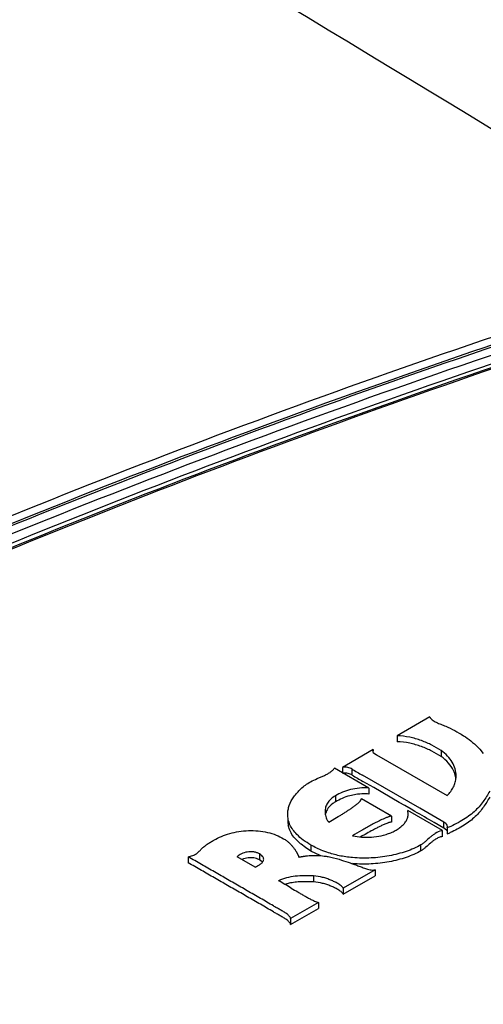
# Model space of a CAD drawing. Units: inches. Extents: x 0 to 17, y 0 to 11.
# Drawn here: x 4.4 to 4.7, y 7.9 to 8.4 of the extents above; entities that cross this region are included whole.
import ezdxf

# ---------------------------------------------------------------- set-up
doc = ezdxf.new("R2010")
doc.units = ezdxf.units.IN
doc.header["$LTSCALE"] = 0.935
doc.header["$MEASUREMENT"] = 0
doc.layers.get('0').update_dxf_attribs({"linetype": 'CONTINUOUS'})

msp = doc.modelspace()

# ---------------------------------------------------------------- linework, layer by layer
at = {"color": 7, "linetype": 'Continuous'}
for p, q in [((4.6301510864, 8.0594785394), (4.6145220661, 8.0504551742)), ((4.6145220661, 8.0504551742), (4.6145220661, 8.0475974157)), ((4.6030755541, 8.043846566900001), (4.5902702442, 8.0364597802)), ((4.6030755541, 8.043846566900001), (4.6027588525, 8.0431106062)), ((4.6027588525, 8.0431106062), (4.6030754142, 8.0424138306)), ((4.6030754142, 8.0424138306), (4.6045979856, 8.0414237389)), ((4.6030755541, 8.043846566900001), (4.6030755541, 8.0431106062)), ((4.6045982407, 8.041423887999999), (4.6384262562, 8.0218880052)), ((4.6047357309, 8.0413443361), (4.6047357309, 8.0409888084)), ((4.6355248987, 8.0434900529), (4.6355248987, 8.0406322944)), ((4.6540061421, 8.044083328), (4.6557237064, 8.0419918661)), ((4.5902702442, 8.0364597802), (4.5883267968, 8.0353511188)), ((4.5883893005, 8.035367505), (4.5883893005, 8.032509746599999)), ((4.6010031258, 8.0254571574), (4.5845357403, 8.034964391799999)), ((4.5883267892, 8.0353509613), (4.5883267892, 8.0327756781)), ((4.5929362809, 8.0316797398), (4.5929362809, 8.0345374983)), ((4.6253392233, 8.0158270821), (4.5979894835, 8.0316116212)), ((4.6033138907, 8.0256806853), (4.598166508399999, 8.028651589099999)), ((4.5849942735, 8.0217394813), (4.5849942735, 8.0188817229)), ((4.5956080841, 8.0224836626), (4.5919379719, 8.0218002149)), ((4.6010031258, 8.0254571574), (4.6010031258, 8.0225993989)), ((4.6155604434, 8.0186222672), (4.6033138907, 8.0256806853)), ((4.611771716, 8.0120550832), (4.5974296494, 8.020335291799999)), ((4.618217859700001, 8.017090816), (4.6155604434, 8.0186222672)), ((4.6211610766, 8.0153906138), (4.618217859700001, 8.017090816)), ((4.58181599, 8.0091380444), (4.5863789272, 8.0118245291)), ((4.611771716, 8.0120550832), (4.611771716, 8.0091973247)), ((4.6362195456, 8.0051254079), (4.6195670579, 8.0147395087)), ((4.6198129134, 8.013056433), (4.6195670579, 8.0147395087)), ((4.6229998231, 8.0143262339), (4.6211610766, 8.0153906138)), ((4.6368208563, 8.0091857961), (4.6253392233, 8.0158270821)), ((4.6368208563, 8.0063280376), (4.6322773572, 8.0089303673)), ((4.6368208563, 8.0063280376), (4.6368208563, 8.0091857961)), ((4.638632783, 8.007062428400001), (4.6384181905, 8.007792435299999)), ((4.6362195456, 8.0022676494), (4.6362195456, 8.0051254079)), ((4.6383760413, 8.0050043084), (4.6371998554, 8.0061021792)), ((4.6383707417, 8.0063784685), (4.638632783, 8.007062428400001)), ((4.6383707417, 8.0063784685), (4.6383707417, 8.00352071)), ((4.570758119100001, 7.9969592949), (4.5685559618, 7.9986211874)), ((4.573312910299999, 7.9982010598), (4.573312910299999, 7.9953433013)), ((4.6258740536, 7.9954076585), (4.6258740536, 7.998265417000001)), ((4.548724177, 7.993993879700001), (4.548724177, 7.9911361212)), ((4.573312910299999, 7.9953433013), (4.570758119100001, 7.9969592949)), ((4.5776950425, 7.993150447000001), (4.573312910299999, 7.9953433013)), ((4.5146281136, 7.9925668761), (4.5146281136, 7.989709117599999)), ((4.5465528771, 7.987648309), (4.5379556934, 7.992611782999999)), ((4.5493063514, 7.9907345514), (4.548724177, 7.9911361212)), ((4.5501265066, 7.989979794), (4.5493063514, 7.9907345514)), ((4.6039995575, 7.986407019700001), (4.5886822348, 7.977630058)), ((4.6039995575, 7.986407019700001), (4.6039995575, 7.9835492612)), ((4.5745626917, 7.9834052639), (4.5745626917, 7.9805475054)), ((4.5886822348, 7.974772299600001), (4.6039995575, 7.9835492612)), ((4.5886822348, 7.977630058), (4.5886822348, 7.974772299600001)), ((4.5769508793, 7.9707905512), (4.5635632077, 7.963061221599999)), ((4.5769508793, 7.9707905512), (4.5769508793, 7.9679327928)), ((4.5635632077, 7.960203463099999), (4.5769508793, 7.9679327928)), ((4.5635632077, 7.963061221599999), (4.5635632077, 7.960203463099999))]:
    msp.add_line(p, q, dxfattribs=at)
for centre, radius, start, end in [((143.7398216512, 249.7963792221), 278.5014617432, 239.7748329043, 240.2262896219), ((-8.4807143291, -13.5272843368), 25.6322864455, 58.49000693430001, 62.12757781289999), ((-8.4215328679, -13.3773035993), 25.4638634059, 58.42721618069999, 61.9258125491), ((-8.5265931392, -13.3525596629), 25.3865697463, 58.4294596434, 61.6848000954), ((-23.5907163059, -39.9773541736), 56.1053966269, 59.41463132680001, 59.95247195819999), ((-23.5870346566, -39.96490355989999), 56.0905766017, 59.41139713680001, 59.94935872180001), ((-7.9693714323, -12.539098441), 24.4797569061, 58.3950498733, 59.35251073189999), ((4.6309440416, 8.023185481799999), 0.0311220252, 42.1814662873, 44.77414991800001), ((5.723292885599999, 9.980919055), 2.2508014613, 239.8542211104, 240.0028608094), ((5.746551627100001, 10.0181753966), 2.2971707298, 239.8550284122, 240.0057670063), ((4.6309758181, 8.031320384099999), 0.011743352, 356.2106145744, 359.9998721504), ((4.587404247699999, 8.0114793719), 0.0073392673, 150.3183126617, 169.8452952383), ((4.4975241277, 8.1590891714), 0.1719943321, 301.1054446901, 301.5859292155), ((4.6140393368, 8.0130564033), 0.0057735766, 356.2673480548, 0.0002947228), ((2.9215023563, 5.0781352666), 3.393569069, 59.7268713886, 59.90807621869999), ((4.5740478364, 8.0100400238), 0.0118471697, 179.9842994984, 192.524091137), ((4.5874536148, 8.013874422799999), 0.0073631579, 215.7227786543, 220.0348676906), ((4.7511178988, 7.7308683277), 0.3119387863, 119.1378463011, 119.6125058874), ((4.6369657284, 7.999088371900001), 0.0060829756, 97.0460708731, 101.00195867), ((4.6336387179, 8.0005573706), 0.0065898863, 57.2895109721, 61.1261915638), ((4.6181330194, 8.0539427427), 0.0543318211, 291.8688804041, 293.1058878391), ((4.6184609269, 8.0531702118), 0.0534925805, 293.1075613373, 293.6641025925), ((4.5445592885, 7.982399274800001), 0.0097643276, 86.0263959935, 91.726293689), ((3.7956256976, 6.6656719241), 1.5203306379, 59.647320147, 59.9121199519), ((4.5691820994, 7.9514002974), 0.0292140071, 102.5113285697, 106.6061568017)]:
    msp.add_arc(centre, radius, start, end, dxfattribs=at)
for points, knots in [([(4.7381564252, 8.2669401865), (4.6698054778, 8.2451099291), (4.5358796228, 8.1988400853), (4.341508781, 8.1205300091), (4.1570751895, 8.0345561234), (3.9834818687, 7.9413423015), (3.8215754718, 7.841329533500001), (3.6721382255, 7.734999854), (3.5359141921, 7.6228666506), (3.4527009233, 7.5429958918), (3.4136516036, 7.50224154)], [0, 0, 0, 0, 0.1393675262, 0.2750875166, 0.4068489774, 0.5344101268, 0.6575815178, 0.776246118, 0.8903693693000001, 1, 1, 1, 1]), ([(4.7393663087, 8.263635864600001), (4.6710637946, 8.241827627100001), (4.5372389401, 8.195585138), (4.343011725299999, 8.1173331277), (4.1587137272, 8.031424040700001), (3.9852490206, 7.9382779226), (3.8234617173, 7.8383401145), (3.67413518, 7.7320876461), (3.5380130101, 7.6200366889), (3.4548535842, 7.540231751399999), (3.4158393439, 7.4995017764)], [0, 0, 0, 0, 0.1393677828, 0.2750874174, 0.40684906, 0.5344101015999999, 0.657581657, 0.7762458456999999, 0.8903697647, 1, 1, 1, 1]), ([(4.7393663087, 8.2626152366), (4.6710637946, 8.2408069991), (4.5372389401, 8.19456451), (4.343011725299999, 8.116312499700001), (4.1587137272, 8.0304034127), (3.9852490206, 7.9372572946), (3.8234617173, 7.837319486499999), (3.67413518, 7.731067017999999), (3.5380130101, 7.6190160609), (3.4548535842, 7.5392111234), (3.4158393439, 7.498481148400001)], [0, 0, 0, 0, 0.1393677828, 0.2750874174, 0.40684906, 0.5344101015999999, 0.657581657, 0.7762458456999999, 0.8903697647, 1, 1, 1, 1]), ([(3.4245216697, 7.5024881531), (3.4635088344, 7.5428021476), (3.54650319, 7.6218033774), (3.6821792658, 7.7327288859), (3.830833431, 7.837920838400001), (3.9917385069, 7.9368766732), (4.1641271103, 8.0291264096), (4.3471704398, 8.1142398033), (4.5399848116, 8.1918023201), (4.6728016669, 8.2376647501), (4.7405761968, 8.2593109099)], [0, 0, 0, 0, 0.1097578027, 0.2239752664, 0.3426982566, 0.4658889457, 0.5934298574, 0.7251325937, 0.8607584923999999, 1, 1, 1, 1]), ([(3.4292193953, 7.499945166900001), (3.4681304135, 7.5402342138), (3.550990361, 7.6191695473), (3.6864552269, 7.73001209), (3.8348993713, 7.8351249763), (3.9955969531, 7.934002217200001), (4.1677771907, 8.0261794426), (4.3506126935, 8.1112183262), (4.5432183248, 8.1887116636), (4.6758934144, 8.2345349802), (4.7436009141, 8.2561532362)], [0, 0, 0, 0, 0.1097438559, 0.2239490038, 0.3426657195, 0.4658540904, 0.5933968672, 0.7251080156, 0.8607418035, 1, 1, 1, 1]), ([(4.7441020616, 8.2545750475), (4.6764597846, 8.232905046900001), (4.5439264994, 8.1869741038), (4.351563565299999, 8.1092990424), (4.1690111019, 8.0240657631), (3.9971561493, 7.931682667), (3.8368281477, 7.832589620599999), (3.6887991759, 7.727252119299999), (3.5537973444, 7.616177419700001), (3.4712856871, 7.5370802276), (3.4325594066, 7.4967107688)], [0, 0, 0, 0, 0.1393042637, 0.2749677273, 0.4066936311, 0.5342368057, 0.6574131602000001, 0.7761080663, 0.8902858236, 1, 1, 1, 1]), ([(3.433341288, 7.4959549651), (3.4720149682, 7.5363212668), (3.5544171806, 7.6154311844), (3.6892863721, 7.7265190284), (3.837205601, 7.8318831027), (3.9974497495, 7.9310087801), (4.1692441323, 8.0234289691), (4.3517581551, 8.1086998699), (4.5441014939, 8.186414907), (4.6766320466, 8.2323616951), (4.7442736573, 8.2540457776)], [0, 0, 0, 0, 0.1096658821, 0.2238105791, 0.3424870372, 0.4656590213, 0.5932110322999999, 0.7249579943000001, 0.8606535241, 1, 1, 1, 1]), ([(4.6301510864, 8.0594785394), (4.630262110199999, 8.0592078959), (4.630597680299999, 8.058673856699999), (4.6313222959, 8.0580002225), (4.6322368085, 8.0574229963), (4.6336274735, 8.0567301336), (4.635479049100001, 8.0559602225), (4.6369882323, 8.0553841551), (4.6377460326, 8.0550892647)], [0, 0, 0, 0, 0.09797330789999999, 0.2075896158, 0.3288820525, 0.4589083433, 0.7276609188, 1, 1, 1, 1]), ([(4.6377460326, 8.0550892647), (4.6406789998, 8.0537755351), (4.646111262, 8.0509293747), (4.650996109599999, 8.0471630493), (4.6530372117, 8.0451051599)], [0, 0, 0, 0, 0.5257926739, 1, 1, 1, 1]), ([(4.6355248987, 8.0434900529), (4.6340980181, 8.0443674782), (4.6310546038, 8.0461110067), (4.6260550025, 8.0483097985), (4.6204896023, 8.0499512614), (4.616532324900001, 8.0504268715), (4.6145220661, 8.0504551742)], [0, 0, 0, 0, 0.2245573881, 0.4695921491, 0.7304811679000001, 1, 1, 1, 1]), ([(4.6355248987, 8.0406322944), (4.6340980181, 8.0415097198), (4.6310546038, 8.043253248200001), (4.6260550025, 8.04545204), (4.6204896023, 8.047093503), (4.616532324900001, 8.047569113), (4.6145220661, 8.0475974157)], [0, 0, 0, 0, 0.2245573881, 0.4695921491, 0.7304811679000001, 1, 1, 1, 1]), ([(4.6427191701, 8.0313203579), (4.6427191701, 8.0324295055), (4.6423899259, 8.0347087547), (4.6409567401, 8.0379600139), (4.638641125, 8.0409808822), (4.6366379131, 8.0426943782), (4.6355248987, 8.0434900529)], [0, 0, 0, 0, 0.2270669675, 0.464298522, 0.7199046717, 1, 1, 1, 1]), ([(4.6414424425, 8.0338911109), (4.6408239871, 8.0351784601), (4.639100372, 8.0377025719), (4.636814612699999, 8.0397103002), (4.6355248987, 8.0406322944)], [0, 0, 0, 0, 0.4739210829, 1, 1, 1, 1]), ([(4.5883267968, 8.0353511188), (4.5883263402, 8.03534627), (4.5883628226, 8.0353586602), (4.5883735294, 8.0353615768), (4.5883893005, 8.035367505)], [0, 0, 0, 0, 0.2242434354, 1, 1, 1, 1]), ([(4.5929362809, 8.0345374983), (4.5926355803, 8.0347124327), (4.5919836184, 8.0350632874), (4.5908595637, 8.0354256618), (4.589633028500001, 8.035581522100001), (4.5887745301, 8.035500689400001), (4.5883893005, 8.035367505)], [0, 0, 0, 0, 0.2201073165, 0.4670153919, 0.7421080766, 1, 1, 1, 1]), ([(4.5730911456, 8.0284853536), (4.574115222, 8.0290091689), (4.5756824679, 8.029765154), (4.5778227061, 8.0306854258), (4.579442217900001, 8.0313612459), (4.5809967644, 8.0320839909), (4.582404882200001, 8.032916133099999), (4.5836017853, 8.0338625627), (4.5842628449, 8.0345876402), (4.5845357403, 8.034964391799999)], [0, 0, 0, 0, 0.2598734454, 0.3928708974, 0.5263033595000001, 0.6563558528, 0.7799011242, 0.8948993392, 1, 1, 1, 1]), ([(4.5929362809, 8.0316797398), (4.5926545104, 8.0318436615), (4.5920485794, 8.032171700900001), (4.5910082881, 8.0325296126), (4.5898560175, 8.032707201100001), (4.5890438798, 8.0326751574), (4.5886599889, 8.032586844199999)], [0, 0, 0, 0, 0.2191188946, 0.4619997014, 0.7352166012000001, 1, 1, 1, 1]), ([(4.6426295433, 8.029914229800001), (4.6425877541, 8.0302523076), (4.642359009100001, 8.031621233400001), (4.641895512, 8.032948021900001), (4.6414424425, 8.0338911109)], [0, 0, 0, 0, 0.2456159021, 1, 1, 1, 1]), ([(4.5622006671, 8.0129010264), (4.5622006672, 8.0136219566), (4.5623329569, 8.0150794327), (4.5631203455, 8.0179880591), (4.5646448632, 8.0207545788), (4.5666715393, 8.023300580599999), (4.568502943199999, 8.0251909237), (4.5706412692, 8.026965781900001), (4.5722399719, 8.0280021005), (4.5730911456, 8.0284853536)], [0, 0, 0, 0, 0.1091246896, 0.2201202314, 0.4542560872999999, 0.5801862757999999, 0.7124447257, 0.8518439403, 1, 1, 1, 1]), ([(4.6384262562, 8.0218880052), (4.6390651897, 8.0225058012), (4.640212503, 8.0238021357), (4.6415309066, 8.0259602711), (4.6423829066, 8.0282176744), (4.6426424607, 8.0297739306), (4.642693496000001, 8.0305442772)], [0, 0, 0, 0, 0.2703531264, 0.5236858777000001, 0.7651555697, 1, 1, 1, 1]), ([(4.5849942735, 8.0217394813), (4.5842051158, 8.0212838636), (4.5827927079, 8.020276754600001), (4.581163523, 8.0184156937), (4.5802369621, 8.016356078400001), (4.5800584712, 8.014930599400001), (4.5800584712, 8.0142392965)], [0, 0, 0, 0, 0.2905882141, 0.5484811016, 0.7795481120000001, 1, 1, 1, 1]), ([(4.6010031258, 8.0254571574), (4.5995189601, 8.0255726811), (4.5965556556, 8.0255466284), (4.5922861715, 8.0248695114), (4.5884127744, 8.0235578279), (4.5860799175, 8.0223689979), (4.5849942735, 8.0217394813)], [0, 0, 0, 0, 0.2677417404, 0.5304272945, 0.7742901747, 1, 1, 1, 1]), ([(4.5919379719, 8.0218002149), (4.5906752447, 8.0214702006), (4.5882878253, 8.0206387029), (4.5860422009, 8.019489369299999), (4.5849942735, 8.0188817229)], [0, 0, 0, 0, 0.5186335334000001, 1, 1, 1, 1]), ([(4.6010031258, 8.0225993989), (4.6005570343, 8.0226341216), (4.5987586239, 8.0227260806), (4.596951842, 8.0226408119), (4.5956080841, 8.0224836626)], [0, 0, 0, 0, 0.2485290142, 1, 1, 1, 1]), ([(4.6588094606, 8.0240469861), (4.6583084648, 8.0231924965), (4.6572954388, 8.0214701315), (4.6556328145, 8.018922212), (4.6536870024, 8.016433856499999), (4.6513383842, 8.0140766582), (4.6485902002, 8.0118698728), (4.6443533082, 8.0090797977), (4.6408322801, 8.007366552899999), (4.6383707417, 8.0063784685)], [0, 0, 0, 0, 0.1075358892, 0.2169118761, 0.3300807537, 0.4498172572, 0.5772939128, 0.7120395601999999, 1, 1, 1, 1]), ([(4.5849942735, 8.0188817229), (4.5845565241, 8.0186289897), (4.5830208135, 8.0176299172), (4.5816850625, 8.0162692957), (4.5810279669, 8.015113637699999)], [0, 0, 0, 0, 0.2754786159, 1, 1, 1, 1]), ([(4.5876107551, 8.0125748382), (4.5880884728, 8.0128686519), (4.5890372137, 8.0134591331), (4.5904430712, 8.0143592255), (4.5918231502, 8.015271824500001), (4.5929510299, 8.016046527), (4.5938331731, 8.0166777094), (4.5944803431, 8.0171545408), (4.5951100536, 8.017637169), (4.595710346600001, 8.0181316919), (4.5961779605, 8.018562857400001), (4.5965275362, 8.0189170242), (4.596775197099999, 8.0191848891), (4.5969760716, 8.019406911599999), (4.5971160957, 8.0195929739), (4.5971990163, 8.0197379425), (4.5972476795, 8.0198939727), (4.5972635407, 8.0200523062), (4.5973039238, 8.0202144864), (4.597381946700001, 8.0203016532), (4.5974296494, 8.020335291799999)], [0, 0, 0, 0, 0.1326857166, 0.2643730074, 0.3949201345, 0.5241063475, 0.5880656035, 0.6515350340999999, 0.7142808097, 0.7757505532, 0.8354753934999999, 0.8646645812, 0.8934557545, 0.9217960948, 0.9354376276999999, 0.9484879037, 0.9611134853, 0.973721808, 0.9861904736, 1, 1, 1, 1]), ([(4.6588094606, 8.0211892276), (4.6578522785, 8.0195566749), (4.6563838145, 8.0170780738), (4.6540106616, 8.01396312), (4.6518580592, 8.0117017281), (4.6493366179, 8.0095759103), (4.6454452743, 8.006865573099999), (4.6422024881, 8.005170833300001), (4.6399314584, 8.0041755953)], [0, 0, 0, 0, 0.2188529091, 0.3325389887, 0.4521255345, 0.579133141, 0.7132562962000001, 1, 1, 1, 1]), ([(4.5665707999, 8.0032993192), (4.5658823498, 8.0040042456), (4.5646384265, 8.0054533529), (4.5632185535, 8.0078477054), (4.5623825333, 8.0103519618), (4.5622006671, 8.0120614848), (4.5622006671, 8.0129010264)], [0, 0, 0, 0, 0.273290316, 0.5273794349, 0.7671465825, 1, 1, 1, 1]), ([(4.5800584712, 8.0142392965), (4.5800584712, 8.0138396142), (4.580115867, 8.0130351252), (4.5803558696, 8.0118380084), (4.5807909872, 8.0106600511), (4.5812234004, 8.0099265114), (4.5814758243, 8.0095753398)], [0, 0, 0, 0, 0.2422742221, 0.4872719248, 0.7378446559, 1, 1, 1, 1]), ([(4.611771716, 8.0120550832), (4.6115397143, 8.0119694323), (4.6111668168, 8.0119272396), (4.6106900975, 8.0118162989), (4.6102385489, 8.0116681703), (4.6096976557, 8.0114569501), (4.6090577191, 8.0112031283), (4.6084297543, 8.0109401651), (4.6076088701, 8.010581155), (4.6066038187, 8.0101141294), (4.605422240899999, 8.0095294453), (4.6042626533, 8.0089287209), (4.6031181056, 8.008318064700001), (4.6016059561, 8.0075012163), (4.599731992200001, 8.006472123), (4.5967674221, 8.0048103063), (4.5945647568, 8.0035407148), (4.5931053078, 8.0026867466)], [0, 0, 0, 0, 0.0354212034, 0.053077997, 0.0701214109, 0.1034099486, 0.1362427799, 0.1687225509, 0.2009131981, 0.2645644508, 0.3274330448, 0.3897202804, 0.4516053940999999, 0.5132348663, 0.6358811065, 0.7578119016, 1, 1, 1, 1]), ([(4.6080609986, 8.002968942799999), (4.6088616265, 8.0031808185), (4.6104090648, 8.0036590436), (4.6122587373, 8.004416150800001), (4.6136278026, 8.0051055549), (4.6148652698, 8.005833279600001), (4.6162544966, 8.0068235352), (4.6176799578, 8.008140729800001), (4.618790747099999, 8.0095661489), (4.6195417685, 8.0110823049), (4.6197663972, 8.0121554439), (4.6198006658, 8.0126805377)], [0, 0, 0, 0, 0.1540655425, 0.3008844311, 0.3712116146, 0.4390513039, 0.5677921220000001, 0.6877858402, 0.7989153056, 0.9021105065, 1, 1, 1, 1]), ([(4.5651562197, 8.0020467182), (4.5645066886, 8.0028712922), (4.5633844925, 8.0045819676), (4.5626948669, 8.0065148958), (4.5624825711, 8.0074709639)], [0, 0, 0, 0, 0.517328025, 1, 1, 1, 1]), ([(4.611771716, 8.0091973247), (4.6116221151, 8.0091420947), (4.6113024899, 8.009080320399999), (4.6108293671, 8.0090011017), (4.6103770965, 8.0088588941), (4.6098079454, 8.0086427966), (4.609111437799999, 8.008368515199999), (4.6082919711, 8.0080245978), (4.607489407, 8.0076678209), (4.6064428754, 8.0071788762), (4.6051633089, 8.006542625), (4.6036571878, 8.0057507116), (4.6016796247, 8.004684988400001), (4.6002072403, 8.0038756335), (4.5992310238, 8.0033315061)], [0, 0, 0, 0, 0.0344440928, 0.06985748230000001, 0.1036564417, 0.1365562405, 0.2013939201, 0.2653079595, 0.3284998693, 0.3910827429, 0.5147908884000001, 0.6371092461, 0.7586047183, 1, 1, 1, 1]), ([(4.6384181905, 8.007792435299999), (4.6382513236, 8.0080808298), (4.6377503382, 8.0086103656), (4.6371527816, 8.0090024322), (4.6368208563, 8.0091857961)], [0, 0, 0, 0, 0.4677041683, 1, 1, 1, 1]), ([(4.526931069100001, 8.0006168037), (4.528068949, 8.001274241299999), (4.5305338467, 8.0024584691), (4.534528309700001, 8.003810920800001), (4.5388644701, 8.0047637941), (4.5434262936, 8.0052145288), (4.5480395723, 8.005099607), (4.5524991653, 8.0043946742), (4.5565815724, 8.0030999848), (4.5590739168, 8.001902533300001), (4.560217679, 8.0012387048)], [0, 0, 0, 0, 0.1136249566, 0.2355933913, 0.3639287893, 0.496655347, 0.6309665221, 0.761885953, 0.8856580148000001, 1, 1, 1, 1]), ([(4.573312910299999, 7.9982010598), (4.5720495456, 7.9989339272), (4.569678281, 8.0004791878), (4.5675233679, 8.0023239541), (4.5665707999, 8.0032993192)], [0, 0, 0, 0, 0.5172090277, 1, 1, 1, 1]), ([(4.5931053078, 8.0026867466), (4.593546326, 8.0025847647), (4.5953589718, 8.0022120735), (4.5972059098, 8.0020080421), (4.5986021818, 8.001947487799999)], [0, 0, 0, 0, 0.2446471237, 1, 1, 1, 1]), ([(4.5986021818, 8.001947487799999), (4.600215535, 8.0018775189), (4.6034074785, 8.0019913956), (4.6065478333, 8.002568503400001), (4.6080609986, 8.002968942799999)], [0, 0, 0, 0, 0.5078008828, 1, 1, 1, 1]), ([(4.635804837799999, 8.0050595465), (4.6346942108, 8.004843814500001), (4.6331917623, 8.0040774071), (4.631473447699999, 8.0028578559), (4.6299812948, 8.0016308708), (4.6285523641, 8.0003711318), (4.6271127232, 7.9990881222), (4.626310186800001, 7.998515898300001), (4.6258740536, 7.998265417000001)], [0, 0, 0, 0, 0.2799476355, 0.4040495676, 0.5228496810000001, 0.7573396120999999, 0.8755524495999999, 1, 1, 1, 1]), ([(4.5146281136, 7.9925668761), (4.5149941434, 7.9926465267), (4.5157116494, 7.9928224966), (4.516740781499999, 7.993153464500001), (4.517679842, 7.993556104), (4.518736934700001, 7.9942049902), (4.5198043397, 7.9952066231), (4.5210294084, 7.9964033263), (4.5223221866, 7.9975586412), (4.52375192, 7.998635355299999), (4.525298827699999, 7.999656879), (4.526378779, 8.000300118), (4.526931069100001, 8.0006168037)], [0, 0, 0, 0, 0.0754993478, 0.1487865323, 0.2176783895, 0.2809377642, 0.3976909778, 0.5112930102000001, 0.6265368847, 0.7467305369, 0.8716853793000001, 1, 1, 1, 1]), ([(4.560217679, 8.0012387048), (4.560688166, 8.0009659621), (4.5615742822, 8.0003832464), (4.5627697037, 7.9993973412), (4.5638143832, 7.998357743500001), (4.564586483999999, 7.9974548879), (4.5651458268, 7.996720460700001), (4.5655368454, 7.9961683076), (4.565905147900001, 7.995611809), (4.566194271600001, 7.9951427404), (4.566413427900001, 7.994764018500001), (4.5665712128, 7.9944783187), (4.5667233357, 7.9941917045), (4.5668708306, 7.993906489800001), (4.566991910400001, 7.9936707286), (4.5670876829, 7.9934825866), (4.5671567304, 7.993337024700001), (4.5672071729, 7.9932104448), (4.5672483966, 7.993110129700001), (4.5672806072, 7.9930402486), (4.5673184903, 7.9929803202), (4.5673646417, 7.9929152308), (4.5673877941, 7.9928570414), (4.567396406499999, 7.9927452933), (4.5674213521, 7.992759695499999)], [0, 0, 0, 0, 0.1442665361, 0.2806326064, 0.4104029286, 0.5347620273, 0.5954480761, 0.6552592297, 0.714212794, 0.7724526604, 0.8014009881, 0.830282682, 0.8590282046, 0.8874773237000001, 0.9154626519, 0.9293366541, 0.9434825612000001, 0.9581859520999999, 0.9654533489, 0.9722931193000001, 0.9784766656999999, 0.984506143, 0.9923586692, 1, 1, 1, 1]), ([(4.5685559618, 7.9986211874), (4.568233144100001, 7.9988883361), (4.5670155299, 7.99994181), (4.5658934012, 8.0011108726), (4.5651562197, 8.0020467182)], [0, 0, 0, 0, 0.2602069872, 1, 1, 1, 1]), ([(4.580968213899999, 7.994743600700001), (4.5802769591, 7.9949815329), (4.5776486445, 7.9959538966), (4.575105654200001, 7.9971635949), (4.573312910299999, 7.9982010598)], [0, 0, 0, 0, 0.2608727381, 1, 1, 1, 1]), ([(4.6258740536, 7.998265417000001), (4.6247932012, 7.997643496599999), (4.6224855331, 7.9965013312), (4.6187935601, 7.995093240499999), (4.6148406, 7.9939268415), (4.609261187900001, 7.992681829099999), (4.6019906651, 7.9918175742), (4.5960872069, 7.9919171875), (4.5931348063, 7.9921856436)], [0, 0, 0, 0, 0.1108809245, 0.2284076232, 0.3509736635, 0.477022612, 0.7363965024, 1, 1, 1, 1]), ([(4.6362195456, 8.0022676494), (4.6356046439, 8.0021917636), (4.6344459096, 8.0018528804), (4.6329443354, 8.001027021699999), (4.6316369574, 8.0001279118), (4.6300925641, 7.9988708483), (4.6286210032, 7.9975757218), (4.6271441824, 7.9962552375), (4.6263218631, 7.9956648458), (4.6258740536, 7.9954076585)], [0, 0, 0, 0, 0.1480223833, 0.2838849808, 0.408334835, 0.526633594, 0.7594022678, 0.8766231623, 1, 1, 1, 1]), ([(4.548724177, 7.993993879700001), (4.5483185884, 7.994213114500001), (4.5474308358, 7.9945956321), (4.5459834779, 7.9949604362), (4.5444282773, 7.9950608823), (4.542402527, 7.9948795326), (4.540134169, 7.9941749786), (4.5385772865, 7.993178579099999), (4.5379556934, 7.992611782999999)], [0, 0, 0, 0, 0.1203639318, 0.251083311, 0.3877954814, 0.5251157568, 0.7803888712999999, 1, 1, 1, 1]), ([(4.550699706000001, 7.9914135857), (4.550699706100001, 7.9916577862), (4.5505983746, 7.9921723232), (4.5501531536, 7.9928600702), (4.5495037147, 7.9934658859), (4.5489956363, 7.9938211173), (4.548724177, 7.993993879700001)], [0, 0, 0, 0, 0.2165435948, 0.4514621884, 0.7146705546, 1, 1, 1, 1]), ([(4.5674213521, 7.992759695499999), (4.5674012906, 7.9927218483), (4.5673873632, 7.9926283), (4.567471887, 7.992490273500001), (4.5676614937, 7.9924789918), (4.567850550899999, 7.9925093901), (4.5680521594, 7.992537270900001), (4.5683055029, 7.9925755374), (4.5686195183, 7.9926277009), (4.5689989358, 7.992696098300001), (4.5693833188, 7.992766684199999), (4.569770212, 7.9928356609), (4.5702873261, 7.992920363), (4.5709356766, 7.993012826499999), (4.5719818574, 7.9931338872), (4.573303178500001, 7.9932380069), (4.5748990852, 7.993286137), (4.5764973639, 7.993254293), (4.5780867786, 7.9931484251), (4.5791398554, 7.9930315049), (4.5796631976, 7.9929624162)], [0, 0, 0, 0, 0.0102638106, 0.0209179972, 0.0345781852, 0.05177672780000001, 0.0679127063, 0.0830471309, 0.1132565875, 0.1441378949, 0.1754379801, 0.2068952121, 0.2383023299, 0.3009908379, 0.3637967842, 0.4906287248, 0.6184399975, 0.7462122714, 0.8735139514, 1, 1, 1, 1]), ([(4.5931348063, 7.9921856436), (4.591023333, 7.9923776358), (4.5869039199, 7.992976205800001), (4.5828892968, 7.9940823577), (4.580968213899999, 7.994743600700001)], [0, 0, 0, 0, 0.5106559819, 1, 1, 1, 1]), ([(4.6258740536, 7.9954076585), (4.6247931251, 7.994785694400001), (4.6224852854, 7.9936434563), (4.6187930309, 7.9922352974), (4.6148397647, 7.9910688604), (4.6092599208, 7.9898238457), (4.6019888595, 7.988959696599999), (4.596084986, 7.9890595091), (4.5931323987, 7.989328104099999)], [0, 0, 0, 0, 0.1108808028, 0.2284077143, 0.3509740517, 0.4770233103, 0.7363977054, 1, 1, 1, 1]), ([(4.5635632077, 7.963061221599999), (4.563438161100001, 7.963499613300001), (4.5630486918, 7.9641278712), (4.5623540764, 7.9648278982), (4.5614725228, 7.9655428756), (4.5601928938, 7.9663563626), (4.5585562899, 7.9672568858), (4.5569129357, 7.9681597568), (4.5548202412, 7.9693771541), (4.552267183500001, 7.9709206302), (4.5491727509, 7.9727319834), (4.5460334787, 7.9745284093), (4.5428751245, 7.9763258607), (4.5386791466, 7.9787293453), (4.5334522732, 7.981740304700001), (4.5271813157, 7.985350342699999), (4.5209050734, 7.988956155), (4.5167199528, 7.9913625423), (4.5146281136, 7.9925668761)], [0, 0, 0, 0, 0.0238397671, 0.0372171614, 0.0516390811, 0.0830566321, 0.1163576789, 0.1493334669, 0.1811040579, 0.2429553504, 0.3053437224, 0.3686043034000001, 0.432099388, 0.4953817196, 0.6214779004, 0.7475429873, 0.8737744342, 1, 1, 1, 1]), ([(4.5635632077, 7.960203463099999), (4.563438161100001, 7.9606418548), (4.5630486918, 7.961270112799999), (4.5623540764, 7.9619701397), (4.5614725228, 7.9626851171), (4.5601928938, 7.9634986041), (4.5585562899, 7.9643991273), (4.5569129357, 7.9653019984), (4.5548202412, 7.966519395700001), (4.552267183500001, 7.968062871799999), (4.5491727509, 7.969874225), (4.5460334787, 7.9716706509), (4.5428751245, 7.9734681022), (4.5386791466, 7.9758715869), (4.5334522732, 7.9788825463), (4.5271813157, 7.982492584299999), (4.5209050734, 7.9860983966), (4.5167199528, 7.9885047839), (4.5146281136, 7.989709117599999)], [0, 0, 0, 0, 0.0238397671, 0.0372171614, 0.0516390811, 0.0830566321, 0.1163576789, 0.1493334669, 0.1811040579, 0.2429553504, 0.3053437224, 0.3686043034000001, 0.432099388, 0.4953817196, 0.6214779004, 0.7475429873, 0.8737744342, 1, 1, 1, 1]), ([(4.5442651386, 7.992159170700001), (4.5439204744, 7.9921491021), (4.5426055559, 7.992045615299999), (4.5413107588, 7.991694415800001), (4.5404172474, 7.991308500800001)], [0, 0, 0, 0, 0.2615969677, 1, 1, 1, 1]), ([(4.548724177, 7.9911361212), (4.5484763585, 7.9912700758), (4.547377038, 7.9917888238), (4.546166689800001, 7.9920745525), (4.545235926, 7.9921401297)], [0, 0, 0, 0, 0.2318988239, 1, 1, 1, 1]), ([(4.5465528771, 7.987648309), (4.5470705709, 7.9878821589), (4.5480615566, 7.988365845800001), (4.5492035526, 7.9890859917), (4.549946799, 7.9897507827), (4.5503667976, 7.990267243099999), (4.5506388655, 7.9908248285), (4.550699706000001, 7.9912212903), (4.550699706000001, 7.9914135857)], [0, 0, 0, 0, 0.2903820614, 0.563453808, 0.6864876369, 0.7987204945, 0.9017021454, 1, 1, 1, 1]), ([(4.5796631976, 7.9929624162), (4.5802793453, 7.992881075800001), (4.5826797006, 7.992504479400001), (4.5850447672, 7.9919151715), (4.5867716583, 7.9913809935)], [0, 0, 0, 0, 0.2558517436, 1, 1, 1, 1]), ([(4.5867716583, 7.9913809935), (4.5882035887, 7.9909382642), (4.5903346264, 7.9902450034), (4.5931482437, 7.9892736127), (4.5952303309, 7.988531372000001), (4.5969525097, 7.987896748200001), (4.5983262502, 7.9873799775), (4.599359333, 7.9869773925), (4.6004256331, 7.986597568600001), (4.6015743655, 7.98632516), (4.6027828859, 7.986232407799999), (4.6036059331, 7.986311590700001), (4.6039995575, 7.986407019700001)], [0, 0, 0, 0, 0.2487313558, 0.3718355452, 0.4939679693, 0.6155491877, 0.6764213358, 0.7375319061, 0.7995634343000001, 0.8641495931000001, 0.9327847579, 1, 1, 1, 1]), ([(4.5745626917, 7.9834052639), (4.5716393038, 7.983524315099999), (4.567256817, 7.9836660297), (4.5616529876, 7.9825854876), (4.5590322424, 7.9816866909), (4.5578095867, 7.9811493917)], [0, 0, 0, 0, 0.5146637057, 0.7650782281999999, 1, 1, 1, 1]), ([(4.5745626917, 7.9805475054), (4.573575852, 7.9805876932), (4.5716011683, 7.9806616264), (4.5686441714, 7.9806631309), (4.5657149591, 7.980460090599999), (4.5637949493, 7.9801296051), (4.5628533918, 7.9799205651)], [0, 0, 0, 0, 0.2519395808, 0.5040394378, 0.7539719011, 1, 1, 1, 1]), ([(4.5886822348, 7.977630058), (4.5885750286, 7.9778467689), (4.5882678802, 7.9782645017), (4.5876721224, 7.9788032939), (4.5869719749, 7.9793029961), (4.5859486827, 7.979943457), (4.5845633759, 7.980675072), (4.5827833086, 7.9814601105), (4.5808820945, 7.9821800721), (4.5781636843, 7.982994161900001), (4.5760147408, 7.983342944199999), (4.5745626917, 7.9834052639)], [0, 0, 0, 0, 0.0464734486, 0.0982123589, 0.1540010474, 0.2115867811, 0.330183274, 0.4547098858, 0.5853811845, 0.7206373162, 1, 1, 1, 1]), ([(4.5886822348, 7.974772299600001), (4.5885750286, 7.9749890105), (4.5882678802, 7.975406743200001), (4.5876721224, 7.975945535399999), (4.5869719749, 7.9764452376), (4.5859486827, 7.9770856985), (4.5845633759, 7.9778173135), (4.5827833086, 7.9786023521), (4.5808820945, 7.9793223136), (4.5781636843, 7.9801364034), (4.5760147408, 7.9804851857), (4.5745626917, 7.9805475054)], [0, 0, 0, 0, 0.0464734486, 0.0982123589, 0.1540010474, 0.2115867811, 0.330183274, 0.4547098858, 0.5853811845, 0.7206373162, 1, 1, 1, 1]), ([(4.5638810732, 7.9776128246), (4.5649152376, 7.977007296), (4.5664650123, 7.9760973536), (4.5685314095, 7.9748814578), (4.5700893307, 7.973972999500001), (4.5716659713, 7.9730693981), (4.5730051024, 7.9723240544), (4.5741357485, 7.971783959), (4.5753532768, 7.9712891215), (4.576305419, 7.9709842412), (4.5769508793, 7.9707905512)], [0, 0, 0, 0, 0.2431783462, 0.3646776098, 0.4865191147, 0.6091197246, 0.7334617445999999, 0.7973688715999999, 0.8632536471, 1, 1, 1, 1])]:
    msp.add_open_spline(points, degree=3, knots=knots, dxfattribs=at)

doc.saveas('drawing.dxf')
